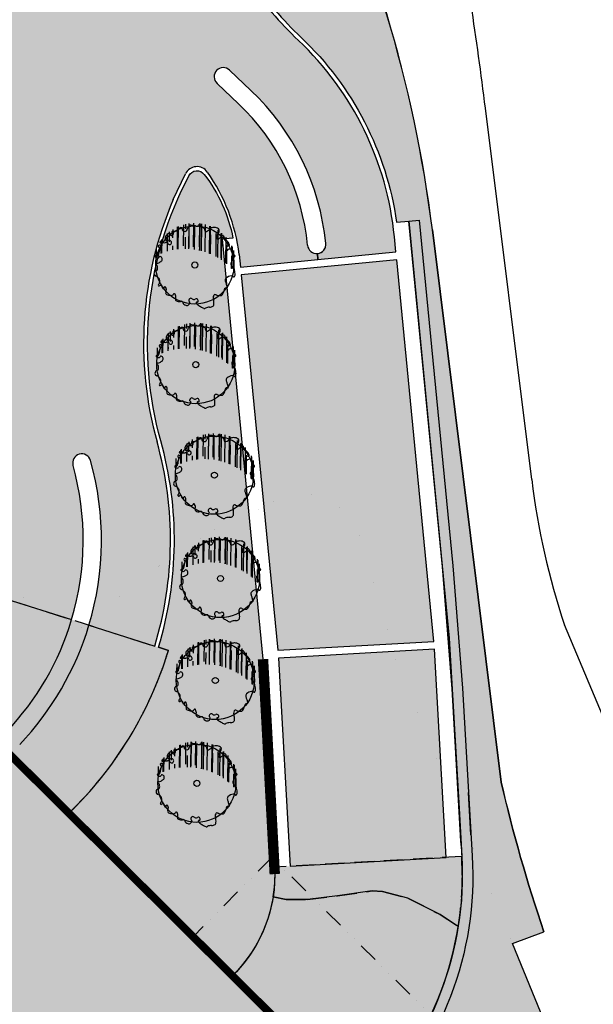
# Model space of a CAD drawing. Units: feet. Extents: x -749813650 to -749204010, y -1047193420 to -1046576820.
# Drawn here: x -749426366 to -749404336, y -1046951296 to -1046913515 of the extents above; entities that cross this region are included whole.
import ezdxf

# ---------------------------------------------------------------- set-up
doc = ezdxf.new("R2010")
doc.units = ezdxf.units.FT
doc.header["$LTSCALE"] = 1500
doc.header["$MEASUREMENT"] = 0
for name, pattern in [('DASHED', [0.75, 0.5, -0.25]), ('DIVIDE', [1.25, 0.5, -0.25, 0, -0.25, 0, -0.25]), ('DOT', [0.25, 0, -0.25])]:
    doc.linetypes.add(name, pattern=pattern)
doc.layers.get('0').update_dxf_attribs({"linetype": 'CONTINUOUS'})
for name, color, linetype in [('1np_obrys_objektu_RS', 2, 'CONTINUOUS'), ('1pp_obrys_objektu_RS', 2, 'DASHED'), ('4np_obrys_objektu_RS', 2, 'DIVIDE'), ('9np_obrys_objektu_RS', 2, 'DIVIDE'), ('_Zeleň_popinavky', 80, 'CONTINUOUS'), ('_Zeleň_stromy-nové', 3, 'CONTINUOUS'), ('GEO-HRANICE PARCEL', 170, 'DOT'), ('IMIP-KOMUNIKACE-23', 4, 'CONTINUOUS'), ('RS_TER_OBRYS_KOMUNIKACE', 2, 'CONTINUOUS'), ('RS_TER_ŠRAFA_KOMUNIKACE', 251, 'CONTINUOUS'), ('RS_TER_ŠRAFY_MIMO_POZEMEK', 62, 'CONTINUOUS'), ('RS_TER_ŠRAFY_ZPEV_KOM', 253, 'CONTINUOUS'), ('ZAST-OBJEKT-1NP-STRAFA', 41, 'CONTINUOUS'), ('ZAST-STRECHA', 7, 'CONTINUOUS')]:
    doc.layers.add(name, color=color, linetype=linetype)

# ---------------------------------------------------------------- blocks, each defined once
blk = doc.blocks.new('L07')
at = {"color": 0}
for p, q in [((-0.2648, 0.4297), (-0.1994, 0.4951)), ((-0.2637, 0.4293), (-0.1969, 0.4961)), ((-0.2025, 0.4071), (-0.0814, 0.5282)), ((-0.1932, 0.4033), (-0.066, 0.5304)), ((-0.1268, 0.3716), (0.0355, 0.5339)), ((-0.0222, 0.4411), (0.0676, 0.531)), ((-0.0162, 0.3008), (0.1857, 0.5027)), ((-0.0088, 0.2951), (0.1952, 0.4991)), ((-0.0079, 0.2945), (0.1963, 0.4987)), ((0.0114, 0.5099), (0.0355, 0.5339)), ((0.0458, 0.4462), (0.1212, 0.5216)), ((0.0707, 0.275), (0.263, 0.4673)), ((-0.1268, 0.3716), (-0.091, 0.4075)), ((0.0925, 0.2018), (0.3208, 0.43)), ((0.1051, 0.2114), (0.3225, 0.4288)), ((0.1533, 0.1777), (0.3671, 0.3915)), ((0.2411, 0.4118), (0.2842, 0.4549)), ((-0.0652, 0.3353), (-0.0274, 0.3731)), ((0.0623, 0.233), (0.168, 0.3387)), ((0.1386, 0.1469), (0.3589, 0.3672)), ((0.179, 0.0893), (0.4219, 0.3321)), ((0.1914, 0.0694), (0.4357, 0.3138)), ((0.2097, 0.1243), (0.4199, 0.3346)), ((0.215, 0.0273), (0.4619, 0.2741)), ((0.241, -0.0272), (0.4895, 0.2212)), ((0.3801, 0.1002), (0.4931, 0.2131)), ((0.1773, 0.092), (0.1855, 0.1002)), ((0.2463, -0.0395), (0.4182, 0.1324)), ((0.2722, -0.1116), (0.4818, 0.098)), ((0.2792, -0.1354), (0.5256, 0.111)), ((0.2445, -0.0354), (0.356, 0.0761)), ((0.2922, -0.1897), (0.5346, 0.0527)), ((0.307, -0.1676), (0.5264, 0.0519)), ((0.3031, -0.2577), (0.5365, -0.0243)), ((0.305, -0.2749), (0.4774, -0.1025)), ((0.4774, -0.1917), (0.5138, -0.1553)), ((0.3075, -0.3997), (0.4912, -0.216)), ((0.3086, -0.3693), (0.5097, -0.1682)), ((0.3088, -0.3604), (0.4226, -0.2466))]:
    blk.add_line(p, q, dxfattribs=at)
for radius in [0.5, 0.0388, 0.0388, 0.0388]:
    blk.add_circle((0.0029, 0.0007), radius)
for centre, radius, start, end in [((-0.2259, 0.5448), 0.0925, 291.4644, 302.60497), ((-0.2259, 0.5448), 0.0925, 291.4644, 302.60497), ((-0.1851, 0.4809), 0.0167, 302.60497, 9.22386), ((-0.1851, 0.4809), 0.0167, 302.60497, 9.22386), ((-0.1494, 0.4867), 0.0195, 128.20535, 189.22386), ((-0.1494, 0.4867), 0.0195, 128.20535, 189.22386), ((-0.1535, 0.4919), 0.0128, 16.71786, 128.20535), ((-0.1535, 0.4919), 0.0128, 16.71786, 128.20535), ((-0.1276, 0.4997), 0.0143, 196.71786, 299.99629), ((-0.1276, 0.4997), 0.0143, 196.71786, 299.99629), ((-0.1281, 0.5007), 0.0154, 299.99629, 39.54706), ((-0.1281, 0.5007), 0.0154, 299.99629, 39.54706), ((-0.1093, 0.5162), 0.009, 44.07047, 219.54706), ((-0.1093, 0.5162), 0.009, 44.07047, 219.54706), ((-0.1256, 0.5004), 0.0317, 14.22713, 44.07047), ((-0.1256, 0.5004), 0.0317, 14.22713, 44.07047), ((-0.0339, 0.5237), 0.063, 194.22713, 215.27683), ((-0.0339, 0.5237), 0.063, 194.22713, 215.27683), ((-0.0258, 0.5294), 0.0729, 215.27683, 236.61745), ((-0.0258, 0.5294), 0.0729, 215.27683, 236.61745), ((-0.0943, 0.4255), 0.0516, 31.19531, 56.61745), ((-0.0943, 0.4255), 0.0516, 31.19531, 56.61745), ((0.0124, 0.4844), 0.0509, 155.21403, 183.23878), ((0.0124, 0.4844), 0.0509, 155.21403, 183.23878), ((-0.0181, 0.4826), 0.0203, 183.23878, 259.87997), ((-0.0181, 0.4826), 0.0203, 183.23878, 259.87997), ((-0.0064, 0.493), 0.0302, 118.60359, 155.21403), ((-0.0064, 0.493), 0.0302, 118.60359, 155.21403), ((0.0097, 0.4637), 0.0637, 102.08887, 118.60359), ((0.0097, 0.4637), 0.0637, 102.08887, 118.60359), ((0.0193, 0.4188), 0.1096, 89.51941, 102.08887), ((0.0193, 0.4188), 0.1096, 89.51941, 102.08887), ((0.0194, 0.4301), 0.0983, 75.97045, 89.51941), ((0.0194, 0.4301), 0.0983, 75.97045, 89.51941), ((0.0351, 0.4931), 0.0333, 52.58895, 75.97045), ((0.0351, 0.4931), 0.0333, 52.58895, 75.97045), ((0.0605, 0.4915), 0.0131, 119.09456, 212.71665), ((0.0605, 0.4915), 0.0131, 119.09456, 212.71665), ((0.0728, 0.4994), 0.0277, 212.71665, 255.97115), ((0.0728, 0.4994), 0.0277, 212.71665, 255.97115), ((0.0493, 0.5116), 0.00996, 299.09456, 52.58895), ((0.0493, 0.5116), 0.00996, 299.09456, 52.58895), ((0.0718, 0.4953), 0.0235, 255.97115, 303.21656), ((0.0718, 0.4953), 0.0235, 255.97115, 303.21656), ((0.0918, 0.5023), 0.00865, 79.41527, 228.46635), ((0.0918, 0.5023), 0.00865, 79.41527, 228.46635), ((0.0777, 0.4863), 0.0127, 303.21656, 48.46635), ((0.0777, 0.4863), 0.0127, 303.21656, 48.46635), ((0.0894, 0.4891), 0.0221, 39.77846, 79.41527), ((0.0894, 0.4891), 0.0221, 39.77846, 79.41527), ((0.1704, 0.5565), 0.0834, 219.77846, 239.87693), ((0.1704, 0.5565), 0.0834, 219.77846, 239.87693), ((0.1689, 0.5539), 0.0803, 239.87693, 280.0677), ((0.1689, 0.5539), 0.0803, 239.87693, 280.0677), ((0.1881, 0.4455), 0.0298, 31.36483, 100.0677), ((0.1881, 0.4455), 0.0298, 31.36483, 100.0677), ((-0.2744, 0.4246), 0.0123, 125.52249, 193.001), ((-0.2744, 0.4246), 0.0123, 125.52249, 193.001), ((-0.2332, 0.4342), 0.0545, 193.001, 223.55381), ((-0.2332, 0.4342), 0.0545, 193.001, 223.55381), ((-0.2749, 0.4253), 0.0114, 22.17673, 125.52249), ((-0.2749, 0.4253), 0.0114, 22.17673, 125.52249), ((-0.2605, 0.4082), 0.0169, 223.55381, 291.35227), ((-0.2605, 0.4082), 0.0169, 223.55381, 291.35227), ((-0.2522, 0.4346), 0.013, 202.17673, 296.711), ((-0.2522, 0.4346), 0.013, 202.17673, 296.711), ((-0.2491, 0.379), 0.0145, 37.39046, 111.35227), ((-0.2491, 0.379), 0.0145, 37.39046, 111.35227), ((-0.2739, 0.4777), 0.0613, 296.711, 314.67375), ((-0.2739, 0.4777), 0.0613, 296.711, 314.67375), ((-0.1585, 0.3609), 0.1029, 120.8335, 134.67375), ((-0.1585, 0.3609), 0.1029, 120.8335, 134.67375), ((-0.1443, 0.3371), 0.1307, 111.4644, 120.8335), ((-0.1443, 0.3371), 0.1307, 111.4644, 120.8335), ((-0.0348, 0.4259), 0.0177, 149.52556, 209.76865), ((-0.0348, 0.4259), 0.0177, 149.52556, 209.76865), ((-0.0646, 0.4434), 0.017, 329.52556, 31.19531), ((-0.0646, 0.4434), 0.017, 329.52556, 31.19531), ((-0.0287, 0.4293), 0.0247, 209.76865, 255.97045), ((-0.0287, 0.4293), 0.0247, 209.76865, 255.97045), ((-0.0283, 0.4307), 0.0261, 255.97045, 300.88669), ((-0.0283, 0.4307), 0.0261, 255.97045, 300.88669), ((-0.0256, 0.4404), 0.0226, 7.77838, 79.87997), ((-0.0256, 0.4404), 0.0226, 7.77838, 79.87997), ((-0.0262, 0.4271), 0.0219, 300.88669, 341.55659), ((-0.0262, 0.4271), 0.0219, 300.88669, 341.55659), ((-0.0542, 0.4365), 0.0515, 341.55659, 7.77838), ((-0.0542, 0.4365), 0.0515, 341.55659, 7.77838), ((0.2182, 0.4262), 0.0196, 118.6214, 189.60006), ((0.2182, 0.4262), 0.0196, 118.6214, 189.60006), ((0.2506, 0.4317), 0.0525, 189.60006, 225.01423), ((0.2506, 0.4317), 0.0525, 189.60006, 225.01423), ((0.2028, 0.4544), 0.0126, 298.6214, 31.36483), ((0.2028, 0.4544), 0.0126, 298.6214, 31.36483), ((0.2305, 0.4115), 0.024, 225.01423, 278.46422), ((0.2305, 0.4115), 0.024, 225.01423, 278.46422), ((0.2276, 0.4309), 0.0436, 278.46422, 305.78104), ((0.2276, 0.4309), 0.0436, 278.46422, 305.78104), ((0.2878, 0.3474), 0.0593, 102.42228, 125.78104), ((0.2878, 0.3474), 0.0593, 102.42228, 125.78104), ((0.3239, 0.1837), 0.227, 94.39655, 102.42228), ((0.3239, 0.1837), 0.227, 94.39655, 102.42228), ((0.3073, 0.3994), 0.0106, 56.67529, 94.39655), ((0.3073, 0.3994), 0.0106, 56.67529, 94.39655), ((0.2947, 0.3803), 0.0335, 40.25057, 56.67529), ((0.2947, 0.3803), 0.0335, 40.25057, 56.67529), ((-0.1363, 0.0154), 0.5982, 36.37741, 40.25057), ((-0.1363, 0.0154), 0.5982, 36.37741, 40.25057), ((-0.4218, 0.3598), 0.0789, 312.49587, 332.47112), ((-0.4218, 0.3598), 0.0789, 312.49587, 332.47112), ((-0.3468, 0.3535), 0.00801, 84.11855, 214.51347), ((-0.3468, 0.3535), 0.00801, 84.11855, 214.51347), ((-0.3739, 0.3349), 0.0248, 332.47112, 34.51347), ((-0.3739, 0.3349), 0.0248, 332.47112, 34.51347), ((-0.3491, 0.3313), 0.0303, 53.9014, 84.11855), ((-0.3491, 0.3313), 0.0303, 53.9014, 84.11855), ((-0.2822, 0.423), 0.0832, 233.9014, 252.0133), ((-0.2822, 0.423), 0.0832, 233.9014, 252.0133), ((-0.2088, 0.6492), 0.321, 252.0133, 255.97045), ((-0.2088, 0.6492), 0.321, 252.0133, 255.97045), ((-0.2551, 0.4638), 0.13, 255.97045, 262.19149), ((-0.2551, 0.4638), 0.13, 255.97045, 262.19149), ((-0.2686, 0.365), 0.0302, 262.19149, 296.55367), ((-0.2686, 0.365), 0.0302, 262.19149, 296.55367), ((-0.2773, 0.3823), 0.0495, 296.55367, 323.23035), ((-0.2773, 0.3823), 0.0495, 296.55367, 323.23035), ((-0.2604, 0.3704), 0.0287, 360, 37.39046), ((-0.2604, 0.3704), 0.0287, 360, 37.39046), ((-0.2613, 0.3704), 0.0296, 323.23035, 0), ((-0.2613, 0.3704), 0.0296, 323.23035, 0), ((0.1645, 0.237), 0.2247, 30.5297, 36.37741), ((0.1645, 0.237), 0.2247, 30.5297, 36.37741), ((0.4954, 0.4321), 0.1595, 210.5297, 217.47184), ((0.4954, 0.4321), 0.1595, 210.5297, 217.47184), ((0.3832, 0.3462), 0.0182, 217.47184, 304.44818), ((0.3832, 0.3462), 0.0182, 217.47184, 304.44818), ((0.4006, 0.3209), 0.0124, 11.42991, 124.44818), ((0.4006, 0.3209), 0.0124, 11.42991, 124.44818), ((0.3792, 0.3166), 0.0343, 343.71553, 11.42991), ((0.3792, 0.3166), 0.0343, 343.71553, 11.42991), ((-0.4299, 0.2668), 0.0275, 137.47519, 184.05384), ((-0.4299, 0.2668), 0.0275, 137.47519, 184.05384), ((-0.4202, 0.2674), 0.0372, 184.05384, 212.10286), ((-0.4202, 0.2674), 0.0372, 184.05384, 212.10286), ((-0.4866, 0.2257), 0.0412, 5.48116, 32.10286), ((-0.4866, 0.2257), 0.0412, 5.48116, 32.10286), ((-0.4141, 0.2523), 0.0489, 102.96632, 137.47519), ((-0.4141, 0.2523), 0.0489, 102.96632, 137.47519), ((-0.4201, 0.2782), 0.0223, 49.24012, 102.96632), ((-0.4201, 0.2782), 0.0223, 49.24012, 102.96632), ((-0.3927, 0.31), 0.0197, 229.24012, 286.71601), ((-0.3927, 0.31), 0.0197, 229.24012, 286.71601), ((-0.4007, 0.3368), 0.0477, 286.71601, 312.49587), ((-0.4007, 0.3368), 0.0477, 286.71601, 312.49587), ((0.3963, 0.2491), 0.0194, 295.228, 3.25997), ((0.3963, 0.2491), 0.0194, 295.228, 3.25997), ((0.47, 0.2901), 0.0604, 163.71553, 184.50674), ((0.47, 0.2901), 0.0604, 163.71553, 184.50674), ((0.5121, 0.2934), 0.1027, 184.50674, 195.01662), ((0.5121, 0.2934), 0.1027, 184.50674, 195.01662), ((0.3337, 0.2455), 0.0821, 3.25997, 15.01662), ((0.3337, 0.2455), 0.0821, 3.25997, 15.01662), ((-0.5488, 0.2494), 0.1193, 306.52353, 320.18027), ((-0.5488, 0.2494), 0.1193, 306.52353, 320.18027), ((-0.4937, 0.2034), 0.0475, 320.18027, 341.90152), ((-0.4937, 0.2034), 0.0475, 320.18027, 341.90152), ((-0.5139, 0.2101), 0.0688, 341.90152, 355.91174), ((-0.5139, 0.2101), 0.0688, 341.90152, 355.91174), ((-0.592, 0.2156), 0.147, 355.91174, 5.48116), ((-0.592, 0.2156), 0.147, 355.91174, 5.48116), ((0.4101, 0.2198), 0.0129, 115.228, 201.87608), ((0.4101, 0.2198), 0.0129, 115.228, 201.87608), ((0.4174, 0.2228), 0.0208, 201.87608, 243.44695), ((0.4174, 0.2228), 0.0208, 201.87608, 243.44695), ((0.453, 0.2941), 0.1005, 243.44695, 262.02905), ((0.453, 0.2941), 0.1005, 243.44695, 262.02905), ((0.4486, 0.2622), 0.0683, 262.02905, 279.19073), ((0.4486, 0.2622), 0.0683, 262.02905, 279.19073), ((0.4677, 0.1439), 0.0515, 79.40468, 99.19073), ((0.4677, 0.1439), 0.0515, 79.40468, 99.19073), ((0.4696, 0.154), 0.0412, 58.40548, 79.40468), ((0.4696, 0.154), 0.0412, 58.40548, 79.40468), ((0.4046, 0.0484), 0.1652, 47.96252, 58.40548), ((0.4046, 0.0484), 0.1652, 47.96252, 58.40548), ((0.4541, 0.1032), 0.0914, 10.4964, 47.96252), ((0.4541, 0.1032), 0.0914, 10.4964, 47.96252), ((-0.5049, 0.1351), 0.0105, 140.12292, 266.05835), ((-0.5049, 0.1351), 0.0105, 140.12292, 266.05835), ((-0.4997, 0.1308), 0.0173, 84.419, 140.12292), ((-0.4997, 0.1308), 0.0173, 84.419, 140.12292), ((-0.5071, 0.1041), 0.0206, 7.26917, 86.05835), ((-0.5071, 0.1041), 0.0206, 7.26917, 86.05835), ((-0.4869, 0.0773), 0.0128, 127.32029, 206.69406), ((-0.4869, 0.0773), 0.0128, 127.32029, 206.69406), ((-0.4952, 0.177), 0.0292, 264.419, 306.52353), ((-0.4952, 0.177), 0.0292, 264.419, 306.52353), ((-0.5073, 0.1041), 0.0209, 307.32029, 7.26917), ((-0.5073, 0.1041), 0.0209, 307.32029, 7.26917), ((0.3509, 0.4771), 0.4248, 289.80039, 292.60976), ((0.3509, 0.4771), 0.4248, 289.80039, 292.60976), ((0.4019, 0.3545), 0.292, 292.60976, 295.99834), ((0.4019, 0.3545), 0.292, 292.60976, 295.99834), ((0.5186, 0.1152), 0.0257, 295.99834, 10.4964), ((0.5186, 0.1152), 0.0257, 295.99834, 10.4964), ((-0.5008, -0.0047), 0.0183, 101.42857, 170.3221), ((-0.5008, -0.0047), 0.0183, 101.42857, 170.3221), ((-0.5129, 0.0554), 0.043, 281.42857, 324.77818), ((-0.5129, 0.0554), 0.043, 281.42857, 324.77818), ((-0.4885, 0.0765), 0.0109, 206.69406, 323.49961), ((-0.4885, 0.0765), 0.0109, 206.69406, 323.49961), ((-0.4723, 0.0645), 0.00924, 7.67336, 143.49961), ((-0.4723, 0.0645), 0.00924, 7.67336, 143.49961), ((-0.5792, 0.1021), 0.1241, 324.77818, 337.36948), ((-0.5792, 0.1021), 0.1241, 324.77818, 337.36948), ((-0.4848, 0.0628), 0.0218, 337.36948, 7.67336), ((-0.4848, 0.0628), 0.0218, 337.36948, 7.67336), ((0.456, 0.0426), 0.0159, 171.24915, 250.97259), ((0.456, 0.0426), 0.0159, 171.24915, 250.97259), ((0.4667, 0.041), 0.0267, 111.9971, 171.24915), ((0.4667, 0.041), 0.0267, 111.9971, 171.24915), ((0.4736, 0.0938), 0.0699, 250.97259, 260.54229), ((0.4736, 0.0938), 0.0699, 250.97259, 260.54229), ((0.4994, -0.04), 0.114, 103.45269, 111.9971), ((0.4994, -0.04), 0.114, 103.45269, 111.9971), ((0.5109, 0.3173), 0.2966, 260.54229, 265.1856), ((0.5109, 0.3173), 0.2966, 260.54229, 265.1856), ((0.4248, 0.2716), 0.2064, 283.45269, 289.80039), ((0.4248, 0.2716), 0.2064, 283.45269, 289.80039), ((0.4925, 0.0999), 0.0784, 265.1856, 286.75284), ((0.4925, 0.0999), 0.0784, 265.1856, 286.75284), ((0.5175, 0.0171), 0.00808, 35.43445, 106.75284), ((0.5175, 0.0171), 0.00808, 35.43445, 106.75284), ((0.5648, -0.0181), 0.0498, 144.91126, 174.52177), ((0.5648, -0.0181), 0.0498, 144.91126, 174.52177), ((0.5161, 0.0161), 0.00976, 324.91126, 35.43445), ((0.5161, 0.0161), 0.00976, 324.91126, 35.43445), ((-0.4889, -0.0067), 0.0304, 170.3221, 197.11149), ((-0.4889, -0.0067), 0.0304, 170.3221, 197.11149), ((-0.4163, 0.0156), 0.1064, 197.11149, 211.3342), ((-0.4163, 0.0156), 0.1064, 197.11149, 211.3342), ((-0.3912, 0.0309), 0.1357, 211.3342, 222.52462), ((-0.3912, 0.0309), 0.1357, 211.3342, 222.52462), ((-0.4253, -0.0004), 0.0895, 222.52462, 236.32023), ((-0.4253, -0.0004), 0.0895, 222.52462, 236.32023), ((-0.4634, -0.0577), 0.0206, 236.32023, 297.91096), ((-0.4634, -0.0577), 0.0206, 236.32023, 297.91096), ((-0.449, -0.0849), 0.0102, 24.43089, 117.91096), ((-0.449, -0.0849), 0.0102, 24.43089, 117.91096), ((0.6683, -0.0567), 0.1562, 176.99902, 181.75231), ((0.6683, -0.0567), 0.1562, 176.99902, 181.75231), ((0.0544, -0.0754), 0.458, 358.97691, 1.75231), ((0.0544, -0.0754), 0.458, 358.97691, 1.75231), ((0.8405, -0.0657), 0.3287, 175.23333, 176.99902), ((0.8405, -0.0657), 0.3287, 175.23333, 176.99902), ((2.5296, -0.2065), 2.0236, 174.52177, 175.23333), ((2.5296, -0.2065), 2.0236, 174.52177, 175.23333), ((-0.4617, -0.1536), 0.0255, 167.31912, 197.11064), ((-0.4617, -0.1536), 0.0255, 167.31912, 197.11064), ((-0.4671, -0.1524), 0.02, 108.97413, 167.31912), ((-0.4671, -0.1524), 0.02, 108.97413, 167.31912), ((-0.4873, -0.0936), 0.0421, 288.97413, 328.23619), ((-0.4873, -0.0936), 0.0421, 288.97413, 328.23619), ((-0.5568, -0.0506), 0.1239, 328.23619, 341.55659), ((-0.5568, -0.0506), 0.1239, 328.23619, 341.55659), ((-0.4511, -0.0858), 0.0125, 341.55659, 24.43089), ((-0.4511, -0.0858), 0.0125, 341.55659, 24.43089), ((0.4249, -0.1447), 0.00986, 127.55454, 199.80643), ((0.4249, -0.1447), 0.00986, 127.55454, 199.80643), ((0.4272, -0.1439), 0.0122, 199.80643, 287.4429), ((0.4272, -0.1439), 0.0122, 199.80643, 287.4429), ((0.4874, -0.226), 0.1124, 107.44128, 127.55454), ((0.4874, -0.226), 0.1124, 107.44128, 127.55454), ((0.4396, -0.1834), 0.0292, 54.15784, 107.4429), ((0.4396, -0.1834), 0.0292, 54.15784, 107.4429), ((0.4617, -0.1441), 0.0266, 42.7971, 107.44128), ((0.4617, -0.1441), 0.0266, 42.7971, 107.44128), ((0.4903, -0.1176), 0.0124, 222.7971, 325.74688), ((0.4903, -0.1176), 0.0124, 222.7971, 325.74688), ((0.4503, -0.0903), 0.0609, 325.74688, 344.04718), ((0.4503, -0.0903), 0.0609, 325.74688, 344.04718), ((0.4211, -0.082), 0.0912, 344.04718, 358.97691), ((0.4211, -0.082), 0.0912, 344.04718, 358.97691), ((-0.38, -0.1285), 0.111, 197.11064, 211.26914), ((-0.38, -0.1285), 0.111, 197.11064, 211.26914), ((-0.4391, -0.1644), 0.0418, 211.26914, 248.83273), ((-0.4391, -0.1644), 0.0418, 211.26914, 248.83273), ((-0.4633, -0.2267), 0.025, 19.57987, 68.83273), ((-0.4633, -0.2267), 0.025, 19.57987, 68.83273), ((-0.4581, -0.2248), 0.0195, 323.92042, 19.57987), ((-0.4581, -0.2248), 0.0195, 323.92042, 19.57987), ((0.4126, -0.2208), 0.0753, 31.62074, 54.15784), ((0.4126, -0.2208), 0.0753, 31.62074, 54.15784), ((0.521, -0.2623), 0.0675, 137.60688, 162.24827), ((0.521, -0.2623), 0.0675, 137.60688, 162.24827), ((0.4447, -0.1926), 0.0358, 317.60688, 351.68333), ((0.4447, -0.1926), 0.0358, 317.60688, 351.68333), ((0.4557, -0.1942), 0.0247, 351.68333, 31.62074), ((0.4557, -0.1942), 0.0247, 351.68333, 31.62074), ((-0.4156, -0.2558), 0.0331, 143.92042, 185.96223), ((-0.4156, -0.2558), 0.0331, 143.92042, 185.96223), ((-0.3743, -0.2515), 0.0746, 185.96223, 208.08476), ((-0.3743, -0.2515), 0.0746, 185.96223, 208.08476), ((-0.3999, -0.2652), 0.0456, 208.08476, 236.5106), ((-0.3999, -0.2652), 0.0456, 208.08476, 236.5106), ((-0.4054, -0.2734), 0.0357, 236.5106, 270), ((-0.4054, -0.2734), 0.0357, 236.5106, 270), ((-0.4054, -0.2678), 0.0413, 270, 301.0516), ((-0.4054, -0.2678), 0.0413, 270, 301.0516), ((-0.3937, -0.2872), 0.0186, 301.0516, 11.66858), ((-0.3937, -0.2872), 0.0186, 301.0516, 11.66858), ((-0.3591, -0.2801), 0.0167, 116.33505, 191.66858), ((-0.3591, -0.2801), 0.0167, 116.33505, 191.66858), ((-0.3495, -0.2994), 0.0382, 85.23871, 116.33505), ((-0.3495, -0.2994), 0.0382, 85.23871, 116.33505), ((-0.3484, -0.2859), 0.0247, 46.25841, 85.23871), ((-0.3484, -0.2859), 0.0247, 46.25841, 85.23871), ((-0.3476, -0.285), 0.0235, 3.51578, 46.25841), ((-0.3476, -0.285), 0.0235, 3.51578, 46.25841), ((-0.2889, -0.2814), 0.0353, 183.51578, 218.06478), ((-0.2889, -0.2814), 0.0353, 183.51578, 218.06478), ((-0.2904, -0.2826), 0.0334, 218.06478, 258.61691), ((-0.2904, -0.2826), 0.0334, 218.06478, 258.61691), ((0.3626, -0.3206), 0.0232, 150.31177, 180.7734), ((0.3626, -0.3206), 0.0232, 150.31177, 180.7734), ((0.3526, -0.3148), 0.0117, 89.73202, 150.31177), ((0.3526, -0.3148), 0.0117, 89.73202, 150.31177), ((0.3529, -0.235), 0.0682, 269.73202, 293.8318), ((0.3529, -0.235), 0.0682, 269.73202, 293.8318), ((0.2972, -0.1087), 0.2062, 293.8318, 299.60212), ((0.2972, -0.1087), 0.2062, 293.8318, 299.60212), ((0.4803, -0.431), 0.1644, 113.13949, 119.60212), ((0.4803, -0.431), 0.1644, 113.13949, 119.60212), ((0.4262, -0.3044), 0.0268, 67.11797, 113.13949), ((0.4262, -0.3044), 0.0268, 67.11797, 113.13949), ((0.4416, -0.2679), 0.0129, 247.11797, 315.78485), ((0.4416, -0.2679), 0.0129, 247.11797, 315.78485), ((0.441, -0.2673), 0.0137, 315.78485, 7.65372), ((0.441, -0.2673), 0.0137, 315.78485, 7.65372), ((0.5083, -0.2582), 0.0542, 162.24827, 187.65372), ((0.5083, -0.2582), 0.0542, 162.24827, 187.65372), ((-0.287, -0.3741), 0.0404, 162.17728, 187.12857), ((-0.287, -0.3741), 0.0404, 162.17728, 187.12857), ((0.0557, -0.3313), 0.3858, 187.12857, 195.14363), ((0.0557, -0.3313), 0.3858, 187.12857, 195.14363), ((-0.317, -0.3645), 0.00893, 36.47042, 162.17728), ((-0.317, -0.3645), 0.00893, 36.47042, 162.17728), ((-0.2988, -0.3511), 0.0137, 216.47042, 308.4773), ((-0.2988, -0.3511), 0.0137, 216.47042, 308.4773), ((-0.3015, -0.3378), 0.0229, 29.15711, 78.61691), ((-0.3015, -0.3378), 0.0229, 29.15711, 78.61691), ((-0.3103, -0.3367), 0.0321, 308.4773, 345.95689), ((-0.3103, -0.3367), 0.0321, 308.4773, 345.95689), ((-0.3029, -0.3385), 0.0244, 345.95689, 29.15711), ((-0.3029, -0.3385), 0.0244, 345.95689, 29.15711), ((0.2925, -0.3778), 0.0368, 328.37957, 343.74341), ((0.2925, -0.3778), 0.0368, 328.37957, 343.74341), ((0.1483, -0.3358), 0.1869, 343.74341, 346.999), ((0.1483, -0.3358), 0.1869, 343.74341, 346.999), ((-0.9767, -0.076), 1.3415, 346.999, 348.2141), ((-0.9767, -0.076), 1.3415, 346.999, 348.2141), ((0.2054, -0.3227), 0.134, 348.2141, 0.7734), ((0.2054, -0.3227), 0.134, 348.2141, 0.7734), ((0.2625, -0.2753), 0.6001, 195.14363, 199.44913), ((0.2625, -0.2753), 0.6001, 195.14363, 199.44913), ((-0.0577, -0.5209), 0.0868, 139.19798, 154.55133), ((-0.0577, -0.5209), 0.0868, 139.19798, 154.55133), ((-0.0777, -0.5037), 0.0603, 108.42617, 139.19798), ((-0.0777, -0.5037), 0.0603, 108.42617, 139.19798), ((-0.091, -0.4638), 0.0183, 50.79355, 108.42617), ((-0.091, -0.4638), 0.0183, 50.79355, 108.42617), ((-0.0969, -0.4711), 0.0277, 16.86356, 50.79355), ((-0.0969, -0.4711), 0.0277, 16.86356, 50.79355), ((-0.0091, -0.4445), 0.064, 196.86356, 218.9924), ((-0.0091, -0.4445), 0.064, 196.86356, 218.9924), ((0.6493, -0.7108), 0.5879, 154.25695, 156.81429), ((0.6493, -0.7108), 0.5879, 154.25695, 156.81429), ((1.3209, -1.0346), 1.3334, 153.42327, 154.25695), ((1.3209, -1.0346), 1.3334, 153.42327, 154.25695), ((1.381, -1.0647), 1.4007, 152.60985, 153.42327), ((1.381, -1.0647), 1.4007, 152.60985, 153.42327), ((0.1703, -0.4374), 0.0371, 88.31616, 152.60985), ((0.1703, -0.4374), 0.0371, 88.31616, 152.60985), ((0.168, -0.5152), 0.115, 53.13902, 88.31616), ((0.168, -0.5152), 0.115, 53.13902, 88.31616), ((0.2163, -0.4508), 0.0344, 3.83785, 53.13902), ((0.2163, -0.4508), 0.0344, 3.83785, 53.13902), ((0.2614, -0.4478), 0.0108, 183.83785, 280.1673), ((0.2614, -0.4478), 0.0108, 183.83785, 280.1673), ((0.2563, -0.419), 0.04, 280.1673, 308.14329), ((0.2563, -0.419), 0.04, 280.1673, 308.14329), ((0.2058, -0.3548), 0.1217, 308.14329, 324.07116), ((0.2058, -0.3548), 0.1217, 308.14329, 324.07116), ((-0.0724, -0.1532), 0.4653, 324.07116, 328.37957), ((-0.0724, -0.1532), 0.4653, 324.07116, 328.37957), ((-0.2858, -0.4689), 0.0185, 199.44913, 224.14053), ((-0.2858, -0.4689), 0.0185, 199.44913, 224.14053), ((-0.2796, -0.4629), 0.0271, 224.14053, 257.67946), ((-0.2796, -0.4629), 0.0271, 224.14053, 257.67946), ((-0.3018, -0.5645), 0.0768, 57.93286, 77.67946), ((-0.3018, -0.5645), 0.0768, 57.93286, 77.67946), ((-0.326, -0.603), 0.1223, 44.65917, 57.93286), ((-0.326, -0.603), 0.1223, 44.65917, 57.93286), ((-0.1769, -0.4557), 0.0873, 224.65917, 240.37943), ((-0.1769, -0.4557), 0.0873, 224.65917, 240.37943), ((-0.189, -0.477), 0.0628, 240.37943, 260.54229), ((-0.189, -0.477), 0.0628, 240.37943, 260.54229), ((-0.1948, -0.5119), 0.0274, 260.54229, 291.24587), ((-0.1948, -0.5119), 0.0274, 260.54229, 291.24587), ((-0.198, -0.5037), 0.0362, 291.24587, 312.49627), ((-0.198, -0.5037), 0.0362, 291.24587, 312.49627), ((-0.3385, -0.3504), 0.2442, 312.49627, 320.63532), ((-0.3385, -0.3504), 0.2442, 312.49627, 320.63532), ((-0.2313, -0.4383), 0.1055, 320.63532, 334.55133), ((-0.2313, -0.4383), 0.1055, 320.63532, 334.55133), ((0.1374, -0.3258), 0.2526, 218.9924, 227.50413), ((0.1374, -0.3258), 0.2526, 218.9924, 227.50413), ((-0.0194, -0.497), 0.0204, 227.50413, 257.77218), ((-0.0194, -0.497), 0.0204, 227.50413, 257.77218), ((-0.0183, -0.492), 0.0255, 257.77218, 282.08887), ((-0.0183, -0.492), 0.0255, 257.77218, 282.08887), ((-0.059, -0.3024), 0.2194, 282.08887, 290.32622), ((-0.059, -0.3024), 0.2194, 282.08887, 290.32622), ((-0.0148, -0.4217), 0.0922, 290.32622, 306.74629), ((-0.0148, -0.4217), 0.0922, 290.32622, 306.74629), ((0.0842, -0.5543), 0.0732, 108.30585, 126.74629), ((0.0842, -0.5543), 0.0732, 108.30585, 126.74629), ((0.0673, -0.5032), 0.0194, 28.98009, 108.30585), ((0.0673, -0.5032), 0.0194, 28.98009, 108.30585), ((0.0932, -0.4888), 0.0102, 208.98009, 332.5367), ((0.0932, -0.4888), 0.0102, 208.98009, 332.5367), ((-0.0843, -0.3966), 0.2102, 332.5367, 336.81429), ((-0.0843, -0.3966), 0.2102, 332.5367, 336.81429)]:
    blk.add_arc(centre, radius, start, end)

msp = doc.modelspace()

# ---------------------------------------------------------------- hatches: boundary and pattern name
at = {"layer": '_Zeleň_popinavky'}
h = msp.add_hatch(color=256, dxfattribs=at)
edge = h.paths.add_edge_path()
edge.add_line((-749411029, -1046921205), (-749409735, -1046934468))
edge.add_line((-749409735, -1046934468), (-749409356, -1046939164))
edge.add_line((-749409356, -1046939164), (-749408989, -1046945601))
edge.add_arc((-749421842, -1046946384), 12877, -45.4258, 3.4854, ccw=False)
edge.add_line((-749412804, -1046955557), (-749413091, -1046955277))
edge.add_arc((-749422020, -1046946300), 12662, 314.8461, 365.7017)
edge.add_line((-749409421, -1046945042), (-749409755, -1046939192))
edge.add_line((-749409755, -1046939192), (-749410134, -1046934503))
edge.add_line((-749410134, -1046934503), (-749411427, -1046921243))
edge.add_line((-749411427, -1046921243), (-749411029, -1046921205))
at = {"layer": 'RS_TER_ŠRAFA_KOMUNIKACE'}
h = msp.add_hatch(color=252, dxfattribs=at)
h.dxf.hatch_style = 1
edge = h.paths.add_edge_path()
edge.add_line((-749432955, -1046885079), (-749435665, -1046882271))
edge.add_line((-749435665, -1046882271), (-749447323, -1046893523))
edge.add_arc((-749745689, -1047174813), 410057, 40.18047, 43.31257, ccw=False)
edge.add_line((-749432399, -1046910245), (-749429141, -1046907155))
edge.add_arc((-749428797, -1046907518), 500, 39.3873, 133.4834, ccw=False)
edge.add_arc((-749434207, -1046911960), 7500, -30.0034, 39.3873, ccw=False)
edge.add_arc((-749432170, -1046913136), 5148, 242.6221, 329.9966, ccw=False)
edge.add_arc((-749434312, -1046917273), 490, 133.7282, 242.6221, ccw=False)
edge.add_line((-749434651, -1046916919), (-749431605, -1046913836))
edge.add_line((-749431605, -1046913836), (-749442253, -1046903360))
edge.add_line((-749442253, -1046903360), (-749450473, -1046911557))
edge.add_line((-749450473, -1046911557), (-749436330, -1046925741))
edge.add_arc((-749439385, -1046928324), 4000, -40.602, 40.2218, ccw=False)
edge.add_line((-749436348, -1046930927), (-749441400, -1046936029))
edge.add_line((-749441400, -1046936029), (-749437498, -1046939905))
edge.add_line((-749437498, -1046939905), (-749437005, -1046939409))
edge.add_line((-749437005, -1046939409), (-749433457, -1046942932))
edge.add_line((-749433457, -1046942932), (-749429511, -1046938960))
edge.add_line((-749429511, -1046938960), (-749429546, -1046938924))
edge.add_arc((-749434643, -1046933463), 7470, 313.0174, 351.0164)
edge.add_line((-749427264, -1046934629), (-749427260, -1046934603))
edge.add_arc((-749426963, -1046934649), 300, -8.5877, 171.2093, ccw=False)
edge.add_arc((-749434372, -1046933530), 7793, 343.5844, 351.4123, ccw=False)
edge.add_line((-749426897, -1046935732), (-749424371, -1046936535))
edge.add_arc((-749434575, -1046933485), 10650, 343.3578, 375.6143)
edge.add_arc((-749423981, -1046930524), 350, 15.6143, 195.6143, ccw=False)
edge.add_arc((-749434575, -1046933485), 11350, -16.7084, 15.6143, ccw=False)
edge.add_line((-749423704, -1046936748), (-749421178, -1046937551))
edge.add_arc((-749434575, -1046933485), 14000, 343.1151, 375.6143)
edge.add_arc((-749407608, -1046925949), 14000, 156.7399, 195.6143, ccw=False)
edge.add_line((-749420470, -1046920420), (-749419998, -1046919431))
edge.add_arc((-749419558, -1046919641), 488, 35.2936, 154.4967, ccw=False)
edge.add_arc((-749424812, -1046923361), 6926, 6.9668, 35.2936, ccw=False)
edge.add_line((-749417938, -1046922521), (-749417887, -1046923011))
edge.add_line((-749417887, -1046923011), (-749414912, -1046922719))
edge.add_line((-749414912, -1046922719), (-749414926, -1046922484))
edge.add_arc((-749414960, -1046922135), 350, 185.6056, 275.6056, ccw=False)
edge.add_arc((-749423917, -1046923015), 8650, 5.6056, 46.5239)
edge.add_line((-749417966, -1046916738), (-749418788, -1046915958))
edge.add_arc((-749418547, -1046915704), 350, 46.5239, 226.5239, ccw=False)
edge.add_line((-749418307, -1046915450), (-749417484, -1046916230))
edge.add_arc((-749423917, -1046923015), 9350, 5.6056, 46.5239, ccw=False)
edge.add_arc((-749414960, -1046922135), 350, -84.3944, 5.6056, ccw=False)
edge.add_line((-749414926, -1046922484), (-749414912, -1046922719))
edge.add_line((-749414912, -1046922719), (-749411917, -1046922426))
edge.add_line((-749411917, -1046922426), (-749411975, -1046921842))
edge.add_arc((-749423917, -1046923015), 12000, 5.6056, 46.5239)
edge.add_arc((-749405340, -1046903422), 15000, 215.264, 226.5239, ccw=False)
edge.add_line((-749417587, -1046912082), (-749424760, -1046901938))
edge.add_arc((-749419835, -1046898456), 6032, 34.6154, 215.264, ccw=False)
edge.add_line((-749414870, -1046895029), (-749425468, -1046879789))
edge.add_arc((-749431019, -1046882067), 6000, -51.5213, 22.3053, ccw=False)
edge.add_line((-749427286, -1046886764), (-749430690, -1046889469))
edge.add_arc((-749433194, -1046886319), 4025, 224.0661, 308.4787, ccw=False)
edge.add_line((-749436086, -1046889118), (-749436247, -1046888951))
edge.add_arc((-749435887, -1046888604), 500, 133.9835, 223.9835, ccw=False)
edge.add_line((-749436235, -1046888244), (-749432955, -1046885079))
h = msp.add_hatch(color=252, dxfattribs=at)
h.dxf.hatch_style = 1
h.paths.add_polyline_path([(-749416429, -1046938009), (-749415978, -1046945996), (-749409987, -1046945658), (-749410439, -1046937670)])
h.paths.add_polyline_path([(-749417857, -1046923309), (-749416453, -1046937708), (-749410457, -1046937368), (-749411885, -1046922727)])
at = {"layer": 'RS_TER_ŠRAFY_MIMO_POZEMEK'}
h = msp.add_hatch(color=256, dxfattribs=at)
edge = h.paths.add_edge_path()
edge.add_arc((-749349884, -1046929276), 59542, 193.10473, 198.84673, ccw=False)
edge.add_line((-749407876, -1046942776), (-749410518, -1046921578))
edge.add_arc((-749460134, -1046927761), 50000, 7.1038, 26.5366)
edge.add_arc((-749417207, -1046906324), 2018, 26.5366, 125.3056)
edge.add_line((-749418373, -1046904677), (-749421217, -1046906689))
edge.add_line((-749421217, -1046906689), (-749417465, -1046911995))
edge.add_arc((-749405340, -1046903422), 14850, 215.264, 226.5239)
edge.add_arc((-749423917, -1046923015), 12150, 8.167, 46.5239, ccw=False)
edge.add_line((-749411890, -1046921289), (-749411427, -1046921243))
edge.add_line((-749411427, -1046921243), (-749409867, -1046937240))
edge.add_line((-749409867, -1046937240), (-749409480, -1046943999))
edge.add_line((-749409480, -1046943999), (-749409388, -1046945624))
edge.add_arc((-749421968, -1046946335), 12600, -45.1424, 3.236, ccw=False)
edge.add_line((-749413081, -1046955267), (-749409577, -1046958763))
edge.add_line((-749409577, -1046958763), (-749409293, -1046959045))
edge.add_arc((-749411548, -1046961315), 3200, -44.8111, 45.1889, ccw=False)
edge.add_line((-749409278, -1046963571), (-749424219, -1046978611))
edge.add_line((-749424219, -1046978611), (-749422878, -1046979943))
edge.add_line((-749422878, -1046979943), (-749406870, -1046964530))
edge.add_line((-749406870, -1046964530), (-749405030, -1046962090))
edge.add_line((-749405030, -1046962090), (-749404520, -1046960210))
edge.add_line((-749404520, -1046960210), (-749404760, -1046956430))
edge.add_line((-749404760, -1046956430), (-749405380, -1046953990))
edge.add_line((-749405380, -1046953990), (-749407445, -1046948958))
edge.add_line((-749407445, -1046948958), (-749406234, -1046948511))
h = msp.add_hatch(color=256, dxfattribs=at)
h.dxf.hatch_style = 1
edge = h.paths.add_edge_path()
edge.add_line((-749418137, -1046950141), (-749424475, -1046943963))
edge.add_arc((-749434624, -1046933463), 14603, 314.0269, 343.0598)
edge.add_line((-749420654, -1046937718), (-749421035, -1046937596))
edge.add_arc((-749434575, -1046933485), 14150, 343.1093, 375.6143)
edge.add_arc((-749407608, -1046925949), 13850, 152.2536, 195.6143, ccw=False)
edge.add_arc((-749419556, -1046919664), 350, 37.5368, 152.2536, ccw=False)
edge.add_arc((-749423917, -1046923015), 5850, 10.9702, 37.5368, ccw=False)
edge.add_line((-749418174, -1046921901), (-749418592, -1046921942))
edge.add_line((-749418592, -1046921942), (-749417022, -1046938054))
edge.add_line((-749417022, -1046938054), (-749416577, -1046946030))
edge.add_arc((-749421978, -1046946332), 5409, -44.767, 3.192, ccw=False)
h = msp.add_hatch(color=256, dxfattribs=at)
edge = h.paths.add_edge_path()
edge.add_line((-749409524, -1046948308), (-749410222, -1046947849))
edge.add_line((-749410222, -1046947849), (-749411458, -1046947220))
edge.add_line((-749411458, -1046947220), (-749412431, -1046946962))
edge.add_line((-749412431, -1046946962), (-749412824, -1046946947))
edge.add_line((-749412824, -1046946947), (-749414165, -1046947128))
edge.add_line((-749414165, -1046947128), (-749415317, -1046947273))
edge.add_line((-749415317, -1046947273), (-749416136, -1046947273))
edge.add_line((-749416136, -1046947273), (-749416634, -1046947173))
edge.add_arc((-749421981, -1046946331), 5413, 314.3687, 351.0545, ccw=False)
edge.add_line((-749418196, -1046950200), (-749413088, -1046955274))
edge.add_arc((-749421969, -1046946335), 12600, 314.8096, 350.9931)
at = {"layer": 'RS_TER_ŠRAFY_ZPEV_KOM'}
h = msp.add_hatch(dxfattribs=at)
h.set_pattern_fill('ANGLE', color=256, scale=2500, style=0)
h.set_pattern_definition([(45.18891617, (-749793.6, -1046664.25), (-487.7361584, 484.53038065), [500, -187.5]), (135.18891617, (-749793.6, -1046664.25), (-484.53038065, -487.7361584), [500, -187.5])])
edge = h.paths.add_edge_path()
edge.add_arc((-749488095, -1046960676), 10006, 273.8536, 315.2086)
edge.add_line((-749480993, -1046967726), (-749474727, -1046961418))
edge.add_line((-749474727, -1046961418), (-749467811, -1046968289))
edge.add_line((-749467811, -1046968289), (-749449557, -1046949915))
edge.add_line((-749449557, -1046949915), (-749452395, -1046947096))
edge.add_line((-749452395, -1046947096), (-749449999, -1046944684))
edge.add_line((-749449999, -1046944684), (-749441506, -1046936135))
edge.add_line((-749441506, -1046936135), (-749437605, -1046940011))
edge.add_line((-749437605, -1046940011), (-749446097, -1046948560))
edge.add_line((-749446097, -1046948560), (-749448493, -1046950972))
edge.add_line((-749448493, -1046950972), (-749472667, -1046975306))
edge.add_line((-749472667, -1046975306), (-749452483, -1046995427))
edge.add_line((-749452483, -1046995427), (-749446880, -1046989787))
edge.add_line((-749446880, -1046989787), (-749445745, -1046990915))
edge.add_line((-749445745, -1046990915), (-749432037, -1046977116))
edge.add_line((-749432037, -1046977116), (-749435336, -1046973839))
edge.add_line((-749435336, -1046973839), (-749432432, -1046970917))
edge.add_line((-749432432, -1046970917), (-749429134, -1046974193))
edge.add_line((-749429134, -1046974193), (-749411811, -1046956755))
edge.add_line((-749411811, -1046956755), (-749410072, -1046958482))
edge.add_line((-749410072, -1046958482), (-749425155, -1046973664))
edge.add_line((-749425155, -1046973664), (-749425436, -1046973948))
edge.add_line((-749425436, -1046973948), (-749425046, -1046974335))
edge.add_line((-749425046, -1046974335), (-749426773, -1046976073))
edge.add_line((-749426773, -1046976073), (-749426914, -1046976215))
edge.add_line((-749426914, -1046976215), (-749426808, -1046976321))
edge.add_line((-749426808, -1046976321), (-749429909, -1046979443))
edge.add_line((-749429909, -1046979443), (-749430015, -1046979337))
edge.add_line((-749430015, -1046979337), (-749430649, -1046979975))
edge.add_line((-749430649, -1046979975), (-749430756, -1046979870))
edge.add_line((-749430756, -1046979870), (-749431039, -1046979588))
edge.add_line((-749431039, -1046979588), (-749455883, -1047004595))
edge.add_line((-749455883, -1047004595), (-749456164, -1047004879))
edge.add_line((-749456164, -1047004879), (-749455774, -1047005267))
edge.add_line((-749455774, -1047005267), (-749470293, -1047019881))
edge.add_line((-749470293, -1047019881), (-749473556, -1047016639))
edge.add_line((-749473556, -1047016639), (-749464253, -1047007275))
edge.add_line((-749464253, -1047007275), (-749467445, -1047004103))
edge.add_line((-749467445, -1047004103), (-749458988, -1046995590))
edge.add_line((-749458988, -1046995590), (-749476015, -1046978675))
edge.add_line((-749476015, -1046978675), (-749488633, -1046991378))
edge.add_line((-749488633, -1046991378), (-749496721, -1046983343))
edge.add_line((-749496721, -1046983343), (-749497380, -1046980921))
edge.add_line((-749497380, -1046980921), (-749496971, -1046980788))
edge.add_arc((-749497899, -1046977935), 3000, 288.014, 351.5047)
edge.add_arc((-749494923, -1046970875), 7504, 269.9327, 361.6399)
at = {"layer": 'ZAST-OBJEKT-1NP-STRAFA'}
h = msp.add_hatch(color=61, dxfattribs=at)
h.dxf.hatch_style = 1
edge = h.paths.add_edge_path()
edge.add_line((-749429511, -1046938960), (-749429546, -1046938924))
edge.add_line((-749429546, -1046938924), (-749429324, -1046938701))
edge.add_arc((-749434574, -1046933486), 7400, 315.1883, 343.7904)
edge.add_line((-749427468, -1046935551), (-749420654, -1046937718))
edge.add_arc((-749434624, -1046933463), 14604, 315.264, 343.059, ccw=False)
edge.add_line((-749424250, -1046943742), (-749424482, -1046943956))
edge.add_line((-749424482, -1046943956), (-749429511, -1046938960))
h = msp.add_hatch(color=256, dxfattribs=at)
h.dxf.hatch_style = 1
edge = h.paths.add_edge_path()
edge.add_line((-749429511, -1046938960), (-749429546, -1046938924))
edge.add_line((-749429546, -1046938924), (-749429324, -1046938701))
edge.add_arc((-749434574, -1046933486), 7400, 315.1883, 343.7904)
edge.add_line((-749427468, -1046935551), (-749420654, -1046937718))
edge.add_arc((-749434624, -1046933463), 14604, 315.264, 343.059, ccw=False)
edge.add_line((-749424250, -1046943742), (-749424482, -1046943956))
edge.add_line((-749424482, -1046943956), (-749429511, -1046938960))
msp.add_hatch(color=23, dxfattribs=at).paths.add_polyline_path([(-749452483, -1046995427), (-749472667, -1046975306), (-749437605, -1046940011), (-749434057, -1046943535), (-749429512, -1046938959), (-749411705, -1046956649), (-749429133, -1046974194), (-749432432, -1046970917), (-749435336, -1046973839), (-749432037, -1046977117), (-749445745, -1046990915), (-749446880, -1046989787)])
h = msp.add_hatch(color=61, dxfattribs=at)
h.dxf.hatch_style = 1
edge = h.paths.add_edge_path()
edge.add_line((-749409388, -1046945624), (-749416576, -1046946031))
edge.add_arc((-749421817, -1046946393), 5253, -8.5577, 3.95, ccw=False)
edge.add_line((-749416622, -1046947175), (-749416136, -1046947273))
edge.add_line((-749416136, -1046947273), (-749415317, -1046947273))
edge.add_line((-749415317, -1046947273), (-749414165, -1046947128))
edge.add_line((-749414165, -1046947128), (-749412824, -1046946947))
edge.add_line((-749412824, -1046946947), (-749412431, -1046946962))
edge.add_line((-749412431, -1046946962), (-749411458, -1046947220))
edge.add_line((-749411458, -1046947220), (-749410222, -1046947849))
edge.add_line((-749410222, -1046947849), (-749409523, -1046948308))
edge.add_arc((-749421967, -1046946336), 12600, 350.9932, 360)
edge.add_line((-749409367, -1046946336), (-749409388, -1046945624))

# ---------------------------------------------------------------- linework, layer by layer
at = {"layer": '1np_obrys_objektu_RS', "lineweight": 0}
msp.add_lwpolyline([(-749452483, -1046995427), (-749472667, -1046975306), (-749437605, -1046940011), (-749434057, -1046943535), (-749429512, -1046938959), (-749411705, -1046956649), (-749429133, -1046974194), (-749432432, -1046970917), (-749435336, -1046973839), (-749432037, -1046977117), (-749445745, -1046990915), (-749446880, -1046989787), (-749452483, -1046995427), (-749472667, -1046975306)], dxfattribs=at)
at = {"layer": '1pp_obrys_objektu_RS', "lineweight": 0}
msp.add_lwpolyline([(-749474869, -1046961347), (-749466782, -1046969382), (-749448633, -1046951114), (-749452819, -1046946956), (-749441684, -1046935747), (-749441400, -1046936029), (-749441488, -1046936118), (-749437586, -1046939994), (-749437005, -1046939409), (-749433457, -1046942932), (-749429511, -1046938960), (-749409576, -1046958764), (-749474204, -1047023818), (-749505774, -1046992456), (-749474869, -1046961347)], dxfattribs=at)
at = {"layer": '1pp_obrys_objektu_RS'}
for points in [[(-749429511, -1046938960), (-749429546, -1046938924), (-749429324, -1046938701, 0.125452), (-749427468, -1046935551), (-749420654, -1046937718, -0.121877), (-749424250, -1046943742), (-749424482, -1046943956)], [(-749409388, -1046945624), (-749416576, -1046946031, -0.065558), (-749416634, -1046947173), (-749416136, -1046947273), (-749415317, -1046947273), (-749414165, -1046947128), (-749412824, -1046946947), (-749412431, -1046946962), (-749411458, -1046947220), (-749410222, -1046947849), (-749409523, -1046948308, 0.03932), (-749409367, -1046946336)]]:
    msp.add_lwpolyline(points, format="xyb", close=True, dxfattribs=at)
at = {"layer": '4np_obrys_objektu_RS', "lineweight": 0}
msp.add_lwpolyline([(-749410058, -1046952224), (-749416673, -1046945652), (-749419704, -1046948703), (-749429547, -1046938924), (-749434093, -1046943500), (-749441897, -1046935747), (-749452891, -1046946815), (-749446010, -1046953651)], dxfattribs=at)
at = {"layer": '9np_obrys_objektu_RS', "lineweight": 0}
msp.add_lwpolyline([(-749414223, -1046954147), (-749429547, -1046938924), (-749434093, -1046943500), (-749440549, -1046937086), (-749451543, -1046948154), (-749446010, -1046953651)], dxfattribs=at)
at = {"layer": '_Zeleň_popinavky'}
msp.add_line((-749409035, -1046944789), (-749409127, -1046943163), dxfattribs=at)
msp.add_lwpolyline([(-749411029, -1046921205), (-749409735, -1046934468), (-749409356, -1046939164), (-749408989, -1046945601, -0.216716), (-749412804, -1046955557), (-749413091, -1046955277, 0.225615), (-749409421, -1046945042), (-749409755, -1046939192), (-749410134, -1046934503), (-749411427, -1046921243)], format="xyb", close=True, dxfattribs=at)
at = {"layer": '_Zeleň_popinavky', "const_width": 400}
msp.add_lwpolyline([(-749417022, -1046938054), (-749416891, -1046940371), (-749416570, -1046946299)], dxfattribs=at)
at = {"layer": 'GEO-HRANICE PARCEL', "ltscale": 5}
for points in [[(-749459840, -1046951160), (-749437410, -1046929630), (-749436400, -1046929610), (-749434590, -1046931430), (-749423990, -1046936830), (-749420990, -1046934450), (-749418900, -1046933070), (-749416600, -1046932020), (-749415150, -1046931730), (-749414090, -1046932230), (-749413310, -1046933300), (-749411920, -1046938050), (-749411400, -1046939320)], [(-749459840, -1046951160), (-749462881, -1046954073), (-749463380, -1046954550), (-749465450, -1046952480), (-749475565, -1046954858), (-749503600, -1046961460), (-749502410, -1046979900), (-749512130, -1046982680), (-749521360, -1046983710), (-749474890, -1047029740), (-749432672, -1046989315), (-749422703, -1046979770), (-749417612, -1046974876), (-749412241, -1046969703), (-749406870, -1046964530), (-749405030, -1046962090), (-749404520, -1046960210), (-749404760, -1046956430), (-749405380, -1046953990), (-749411400, -1046939320)]]:
    msp.add_lwpolyline(points, dxfattribs=at)
at = {"layer": 'IMIP-KOMUNIKACE-23', "linetype": 'ByBlock'}
msp.add_lwpolyline([(-749476680, -1047041300), (-749460240, -1047025590), (-749458550, -1047024050), (-749441570, -1047007730), (-749431650, -1046998280), (-749411900, -1046983220), (-749408780, -1046980200), (-749406540, -1046978030), (-749399760, -1046971860), (-749396780, -1046964660), (-749397460, -1046957070), (-749398250, -1046953920), (-749398900, -1046952270), (-749405442, -1046936741)], dxfattribs=at)
at = {"layer": 'RS_TER_OBRYS_KOMUNIKACE'}
for p, q in [((-749418307, -1046915450), (-749417484, -1046916230)), ((-749418307, -1046915450), (-749417484, -1046916230)), ((-749418788, -1046915958), (-749417966, -1046916738)), ((-749417966, -1046916738), (-749418788, -1046915958)), ((-749406704, -1046931160), (-749408479, -1046916912)), ((-749420470, -1046920420), (-749419998, -1046919431)), ((-749410518, -1046921578), (-749407876, -1046942776)), ((-749411917, -1046922426), (-749411975, -1046921842)), ((-749417938, -1046922521), (-749417887, -1046923011)), ((-749414912, -1046922719), (-749414926, -1046922484)), ((-749414926, -1046922484), (-749414912, -1046922719)), ((-749414912, -1046922719), (-749411917, -1046922426)), ((-749417887, -1046923011), (-749414912, -1046922719)), ((-749426897, -1046935732), (-749424371, -1046936535)), ((-749423704, -1046936748), (-749421178, -1046937551))]:
    msp.add_line(p, q, dxfattribs=at)
msp.add_lwpolyline([(-749406234, -1046948511, -0.025059), (-749407876, -1046942776), (-749410518, -1046921578, 0.084995), (-749415402, -1046905423, 0.459784), (-749418373, -1046904677), (-749421217, -1046906689), (-749417465, -1046911995, 0.04917), (-749415557, -1046914198, -0.168944), (-749411890, -1046921289), (-749411427, -1046921243), (-749409867, -1046937240), (-749409480, -1046943999), (-749409388, -1046945624, -0.214283), (-749413081, -1046955267)], format="xyb", dxfattribs=at)
for points in [[(-749418196, -1046950200), (-749424475, -1046943963, 0.127362), (-749420654, -1046937718), (-749421035, -1046937596, 0.142789), (-749420947, -1046929677, -0.191487), (-749419866, -1046919501, -0.547012), (-749419278, -1046919450, -0.116441), (-749418174, -1046921901), (-749418592, -1046921942), (-749417022, -1046938054), (-749416577, -1046946030, -0.216281), (-749418196, -1046950200)], [(-749409524, -1046948308), (-749410222, -1046947849), (-749411458, -1046947220), (-749412431, -1046946962), (-749412824, -1046946947), (-749414165, -1046947128), (-749415317, -1046947273), (-749416136, -1046947273), (-749416634, -1046947173, -0.161453), (-749418196, -1046950200), (-749413088, -1046955274, 0.159205)]]:
    msp.add_lwpolyline(points, format="xyb", close=True, dxfattribs=at)
for points in [[(-749417857, -1046923309), (-749416453, -1046937708), (-749410457, -1046937368), (-749411885, -1046922727)], [(-749416429, -1046938009), (-749415978, -1046945996), (-749409987, -1046945658), (-749410439, -1046937670)]]:
    msp.add_lwpolyline(points, close=True, dxfattribs=at)
msp.add_lwpolyline([(-749405380, -1046953990), (-749407445, -1046948958), (-749406234, -1046948511)], dxfattribs=at)
for centre, radius, start, end in [((-749459929, -1046927699), 49789, 7.0622, 26.5783), ((-749405340, -1046903422), 15000, 215.264, 226.5239), ((-749551267, -1046934707), 143893, 7.10384, 8.70588), ((-749423917, -1046923015), 12000, 5.6056, 46.5239), ((-749418547, -1046915704), 350, 46.5239, 226.5239), ((-749418547, -1046915704), 350, 46.5239, 226.5239), ((-749423917, -1046923015), 9350, 5.6056, 46.5239), ((-749423917, -1046923015), 9350, 5.6056, 46.5239), ((-749423917, -1046923015), 8650, 5.6056, 46.5239), ((-749423917, -1046923015), 8650, 5.6056, 46.5239), ((-749419558, -1046919641), 488, 35.2936, 154.4967), ((-749424812, -1046923361), 6926, 6.9668, 35.2936), ((-749407608, -1046925949), 14000, 156.7399, 195.6143), ((-749414960, -1046922135), 350, 185.6056, 5.6056), ((-749414960, -1046922135), 350, 275.6056, 5.6056), ((-749414960, -1046922135), 350, 185.6056, 275.6056), ((-749434575, -1046933485), 14000, 343.1151, 15.6143), ((-749423981, -1046930524), 350, 15.6143, 195.6143), ((-749423981, -1046930524), 350, 15.6143, 195.6143), ((-749434575, -1046933485), 11350, 343.2916, 15.6143), ((-749434575, -1046933485), 11350, 343.2916, 15.6143), ((-749434575, -1046933485), 10650, 343.3578, 15.6143), ((-749434575, -1046933485), 10650, 343.3578, 15.6143), ((-749378729, -1046927769), 28179, 186.9133, 198.5669), ((-749434575, -1046933485), 10650, 316.3248, 343.3578), ((-749434575, -1046933485), 11350, 316.3248, 343.2916), ((-749349856, -1046929269), 59572, 193.10577, 198.84489)]:
    msp.add_arc(centre, radius, start, end, dxfattribs=at)
at = {"layer": 'ZAST-STRECHA', "lineweight": 0, "ltscale": 0.01, "const_width": 300}
msp.add_lwpolyline([(-749414223, -1046954147), (-749429547, -1046938924), (-749434093, -1046943500), (-749440549, -1046937086), (-749451543, -1046948154), (-749446010, -1046953651)], dxfattribs=at)

# ---------------------------------------------------------------- block references
at = {"layer": '_Zeleň_stromy-nové', "rotation": 44.32214304998629}
for p, xscale, yscale, zscale in [((-749416384, -1046910142), 4860, 4860, 4860), ((-749419644, -1046922934), 3000, 3000, 3000), ((-749419607, -1046926759), 3000, 3000, 3000), ((-749418892, -1046930999), 3000, 3000, 3000), ((-749418658, -1046934964), 3000, 3000, 3000), ((-749418857, -1046938878), 3000, 3000, 3000), ((-749419566, -1046942823), 3000, 3000, 3000)]:
    msp.add_blockref('L07', p, dxfattribs=dict(at, xscale=xscale, yscale=yscale, zscale=zscale))

doc.saveas('drawing.dxf')
